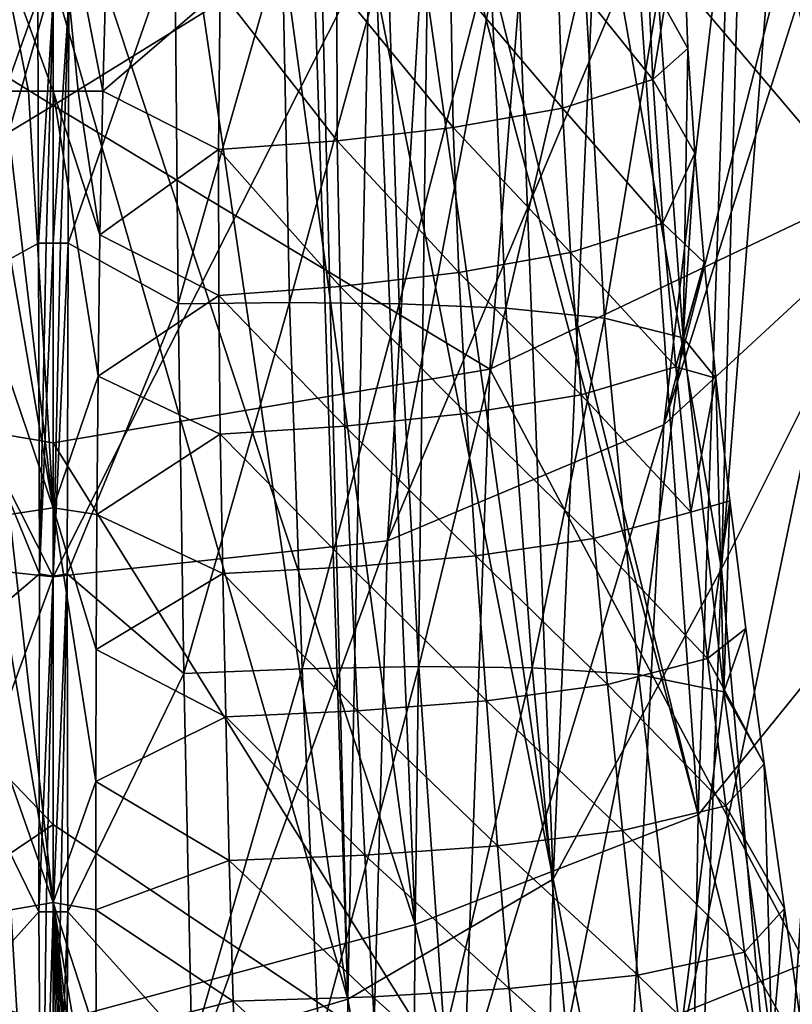
# Model space of a CAD drawing. Units: millimetres. Extents: x -25 to 25, y -117 to 25.
# Drawn here: x 0 to 7, y -38 to -28 of the extents above; entities that cross this region are included whole.
import ezdxf

# ---------------------------------------------------------------- set-up
doc = ezdxf.new("R2010")
doc.units = ezdxf.units.MM
doc.header["$LTSCALE"] = 65.185185
for name, color, linetype in [('178', 7, 'CONTINUOUS'), ('182', 7, 'CONTINUOUS'), ('186', 7, 'CONTINUOUS'), ('191', 7, 'CONTINUOUS'), ('192', 7, 'CONTINUOUS'), ('193', 7, 'CONTINUOUS'), ('197', 7, 'CONTINUOUS'), ('198', 7, 'CONTINUOUS'), ('199', 7, 'CONTINUOUS'), ('202', 7, 'CONTINUOUS'), ('203', 7, 'CONTINUOUS'), ('206', 7, 'CONTINUOUS'), ('207', 7, 'CONTINUOUS'), ('456', 7, 'CONTINUOUS'), ('457', 7, 'CONTINUOUS'), ('470', 7, 'CONTINUOUS'), ('471', 7, 'CONTINUOUS'), ('478', 7, 'CONTINUOUS'), ('479', 7, 'CONTINUOUS'), ('485', 7, 'CONTINUOUS'), ('486', 7, 'CONTINUOUS')]:
    doc.layers.add(name, color=color, linetype=linetype)

msp = doc.modelspace()

# ---------------------------------------------------------------- linework, layer by layer
at = {"layer": '178', "linetype": 'CONTINUOUS'}
for points in [[(6.3739, -26.7225, 126.9895), (6.1299, -27.691, 128.4726), (6.4317, -28.2369, 127.6591), (6.3739, -26.7225, 126.9895)], [(1.2639, -30.8247, 132.045), (1.2322, -27.1118, 130.4426), (0.1488, -30.2105, 131.833), (1.2639, -30.8247, 132.045)], [(0.1488, -30.2105, 131.833), (1.2322, -27.1118, 130.4426), (0.1576, -27.732, 130.7642), (0.1488, -30.2105, 131.833)], [(1.2322, -27.1118, 130.4426), (1.2639, -30.8247, 132.045), (2.3186, -27.1375, 130.3056), (1.2322, -27.1118, 130.4426)], [(2.3186, -27.1375, 130.3056), (1.2639, -30.8247, 132.045), (2.3936, -30.8136, 131.8968), (2.3186, -27.1375, 130.3056)], [(2.3186, -27.1375, 130.3056), (2.3936, -30.8136, 131.8968), (3.3877, -27.1928, 130.0773), (2.3186, -27.1375, 130.3056)], [(3.3877, -27.1928, 130.0773), (2.3936, -30.8136, 131.8968), (3.5061, -30.8242, 131.6544), (3.3877, -27.1928, 130.0773)], [(3.3877, -27.1928, 130.0773), (3.5061, -30.8242, 131.6544), (4.4234, -27.2885, 129.7329), (3.3877, -27.1928, 130.0773)], [(4.4234, -27.2885, 129.7329), (3.5061, -30.8242, 131.6544), (4.5857, -30.8695, 131.2926), (4.4234, -27.2885, 129.7329)], [(4.4234, -27.2885, 129.7329), (4.5857, -30.8695, 131.2926), (5.3795, -27.4438, 129.2242), (4.4234, -27.2885, 129.7329)], [(5.3795, -27.4438, 129.2242), (4.5857, -30.8695, 131.2926), (5.5873, -30.972, 130.7621), (5.3795, -27.4438, 129.2242)], [(5.3795, -27.4438, 129.2242), (5.5873, -30.972, 130.7621), (6.1299, -27.691, 128.4726), (5.3795, -27.4438, 129.2242)], [(6.1299, -27.691, 128.4726), (5.5873, -30.972, 130.7621), (6.3843, -31.1721, 129.9798), (6.1299, -27.691, 128.4726)], [(6.1299, -27.691, 128.4726), (6.3843, -31.1721, 129.9798), (6.4317, -28.2369, 127.6591), (6.1299, -27.691, 128.4726)], [(6.4317, -28.2369, 127.6591), (6.3843, -31.1721, 129.9798), (6.5021, -29.2977, 128.1191), (6.4317, -28.2369, 127.6591)], [(6.5021, -29.2977, 128.1191), (6.3843, -31.1721, 129.9798), (6.5965, -30.4069, 128.589), (6.5021, -29.2977, 128.1191)], [(0.141, -33.5643, 133.1859), (1.2639, -30.8247, 132.045), (0.1488, -30.2105, 131.833), (0.141, -33.5643, 133.1859)], [(6.5965, -30.4069, 128.589), (6.3843, -31.1721, 129.9798), (6.7146, -31.5789, 129.0701), (6.5965, -30.4069, 128.589)], [(1.3242, -34.5741, 133.5234), (1.2639, -30.8247, 132.045), (0.141, -33.5643, 133.1859), (1.3242, -34.5741, 133.5234)], [(1.2639, -30.8247, 132.045), (1.3242, -34.5741, 133.5234), (2.3936, -30.8136, 131.8968), (1.2639, -30.8247, 132.045)], [(2.3936, -30.8136, 131.8968), (1.3242, -34.5741, 133.5234), (2.5222, -34.5277, 133.366), (2.3936, -30.8136, 131.8968)], [(2.3936, -30.8136, 131.8968), (2.5222, -34.5277, 133.366), (3.5061, -30.8242, 131.6544), (2.3936, -30.8136, 131.8968)], [(3.5061, -30.8242, 131.6544), (2.5222, -34.5277, 133.366), (3.7039, -34.5038, 133.1161), (3.5061, -30.8242, 131.6544)], [(3.5061, -30.8242, 131.6544), (3.7039, -34.5038, 133.1161), (4.5857, -30.8695, 131.2926), (3.5061, -30.8242, 131.6544)], [(4.5857, -30.8695, 131.2926), (3.7039, -34.5038, 133.1161), (4.8547, -34.5154, 132.746), (4.5857, -30.8695, 131.2926)], [(4.5857, -30.8695, 131.2926), (4.8547, -34.5154, 132.746), (5.5873, -30.972, 130.7621), (4.5857, -30.8695, 131.2926)], [(5.5873, -30.972, 130.7621), (4.8547, -34.5154, 132.746), (5.9302, -34.5861, 132.2012), (5.5873, -30.972, 130.7621)], [(5.5873, -30.972, 130.7621), (5.9302, -34.5861, 132.2012), (6.3843, -31.1721, 129.9798), (5.5873, -30.972, 130.7621)], [(6.3843, -31.1721, 129.9798), (5.9302, -34.5861, 132.2012), (6.7976, -34.7618, 131.3853), (6.3843, -31.1721, 129.9798)], [(6.3843, -31.1721, 129.9798), (6.7976, -34.7618, 131.3853), (6.7146, -31.5789, 129.0701), (6.3843, -31.1721, 129.9798)], [(6.7146, -31.5789, 129.0701), (6.7976, -34.7618, 131.3853), (6.8573, -32.8221, 129.5594), (6.7146, -31.5789, 129.0701)], [(6.8573, -32.8221, 129.5594), (6.7976, -34.7618, 131.3853), (7.0211, -34.1167, 130.0413), (6.8573, -32.8221, 129.5594)], [(0.1467, -36.9916, 134.4349), (1.3242, -34.5741, 133.5234), (0.141, -33.5643, 133.1859), (0.1467, -36.9916, 134.4349)], [(7.0211, -34.1167, 130.0413), (6.7976, -34.7618, 131.3853), (7.2061, -35.489, 130.5177), (7.0211, -34.1167, 130.0413)], [(1.3242, -34.5741, 133.5234), (1.4048, -38.3878, 134.8674), (2.5222, -34.5277, 133.366), (1.3242, -34.5741, 133.5234)], [(2.5222, -34.5277, 133.366), (1.4048, -38.3878, 134.8674), (2.6927, -38.3154, 134.7038), (2.5222, -34.5277, 133.366)], [(2.5222, -34.5277, 133.366), (2.6927, -38.3154, 134.7038), (3.7039, -34.5038, 133.1161), (2.5222, -34.5277, 133.366)], [(3.7039, -34.5038, 133.1161), (2.6927, -38.3154, 134.7038), (3.9637, -38.2601, 134.4399), (3.7039, -34.5038, 133.1161)], [(3.7039, -34.5038, 133.1161), (3.9637, -38.2601, 134.4399), (4.8547, -34.5154, 132.746), (3.7039, -34.5038, 133.1161)], [(4.8547, -34.5154, 132.746), (3.9637, -38.2601, 134.4399), (5.2019, -38.2317, 134.0429), (4.8547, -34.5154, 132.746)], [(4.8547, -34.5154, 132.746), (5.2019, -38.2317, 134.0429), (5.9302, -34.5861, 132.2012), (4.8547, -34.5154, 132.746)], [(1.4048, -38.3878, 134.8674), (1.3242, -34.5741, 133.5234), (0.1467, -36.9916, 134.4349), (1.4048, -38.3878, 134.8674)], [(5.9302, -34.5861, 132.2012), (5.2019, -38.2317, 134.0429), (6.3575, -38.249, 133.4503), (5.9302, -34.5861, 132.2012)], [(5.9302, -34.5861, 132.2012), (6.3575, -38.249, 133.4503), (6.7976, -34.7618, 131.3853), (5.9302, -34.5861, 132.2012)], [(6.7976, -34.7618, 131.3853), (6.3575, -38.249, 133.4503), (7.2823, -38.3505, 132.5507), (6.7976, -34.7618, 131.3853)], [(6.7976, -34.7618, 131.3853), (7.2823, -38.3505, 132.5507), (7.2061, -35.489, 130.5177), (6.7976, -34.7618, 131.3853)], [(7.2061, -35.489, 130.5177), (7.2823, -38.3505, 132.5507), (7.4113, -36.9591, 130.9825), (7.2061, -35.489, 130.5177)], [(0.1189, -40.8009, 135.684), (1.4048, -38.3878, 134.8674), (0.1467, -36.9916, 134.4349), (0.1189, -40.8009, 135.684)], [(7.4113, -36.9591, 130.9825), (7.2823, -38.3505, 132.5507), (7.6327, -38.5031, 131.4146), (7.4113, -36.9591, 130.9825)]]:
    msp.add_3dface(points, dxfattribs=at)
at = {"layer": '182', "linetype": 'CONTINUOUS'}
for points in [[(6.3739, -26.7225, 126.9895), (6.0759, -28.5519, 126.5521), (6.0101, -27.0885, 125.9318), (6.3739, -26.7225, 126.9895)], [(6.3739, -26.7225, 126.9895), (6.4317, -28.2369, 127.6591), (6.0759, -28.5519, 126.5521), (6.3739, -26.7225, 126.9895)], [(6.0759, -28.5519, 126.5521), (5.1109, -27.3462, 125.1921), (6.0101, -27.0885, 125.9318), (6.0759, -28.5519, 126.5521)], [(0.5012, -28.6681, 124.5761), (0.5438, -27.1921, 123.9813), (1.6925, -27.6451, 124.2348), (0.5012, -28.6681, 124.5761)], [(5.1599, -28.8425, 125.8089), (4.0255, -27.5012, 124.7188), (5.1109, -27.3462, 125.1921), (5.1599, -28.8425, 125.8089)], [(5.1599, -28.8425, 125.8089), (5.1109, -27.3462, 125.1921), (6.0759, -28.5519, 126.5521), (5.1599, -28.8425, 125.8089)], [(4.0525, -29.0382, 125.3438), (2.8733, -27.5944, 124.4145), (4.0255, -27.5012, 124.7188), (4.0525, -29.0382, 125.3438)], [(4.0525, -29.0382, 125.3438), (4.0255, -27.5012, 124.7188), (5.1599, -28.8425, 125.8089), (4.0525, -29.0382, 125.3438)], [(1.6746, -29.2597, 124.8795), (0.5012, -28.6681, 124.5761), (1.6925, -27.6451, 124.2348), (1.6746, -29.2597, 124.8795)], [(1.6746, -29.2597, 124.8795), (1.6925, -27.6451, 124.2348), (2.8777, -29.1723, 125.05), (1.6746, -29.2597, 124.8795)], [(2.8777, -29.1723, 125.05), (1.6925, -27.6451, 124.2348), (2.8733, -27.5944, 124.4145), (2.8777, -29.1723, 125.05)], [(2.8777, -29.1723, 125.05), (2.8733, -27.5944, 124.4145), (4.0525, -29.0382, 125.3438), (2.8777, -29.1723, 125.05)], [(6.4317, -28.2369, 127.6591), (6.5021, -29.2977, 128.1191), (6.0759, -28.5519, 126.5521), (6.4317, -28.2369, 127.6591)], [(6.1777, -30.0081, 127.1517), (5.1599, -28.8425, 125.8089), (6.0759, -28.5519, 126.5521), (6.1777, -30.0081, 127.1517)], [(6.5021, -29.2977, 128.1191), (6.1777, -30.0081, 127.1517), (6.0759, -28.5519, 126.5521), (6.5021, -29.2977, 128.1191)], [(0.4729, -30.1267, 125.132), (0.5012, -28.6681, 124.5761), (1.6746, -29.2597, 124.8795), (0.4729, -30.1267, 125.132)], [(5.242, -30.3035, 126.3884), (4.0525, -29.0382, 125.3438), (5.1599, -28.8425, 125.8089), (5.242, -30.3035, 126.3884)], [(5.242, -30.3035, 126.3884), (5.1599, -28.8425, 125.8089), (6.1777, -30.0081, 127.1517), (5.242, -30.3035, 126.3884)], [(4.1091, -30.507, 125.9125), (2.8777, -29.1723, 125.05), (4.0525, -29.0382, 125.3438), (4.1091, -30.507, 125.9125)], [(4.1091, -30.507, 125.9125), (4.0525, -29.0382, 125.3438), (5.242, -30.3035, 126.3884), (4.1091, -30.507, 125.9125)], [(2.9071, -30.6491, 125.6118), (1.6746, -29.2597, 124.8795), (2.8777, -29.1723, 125.05), (2.9071, -30.6491, 125.6118)], [(2.9071, -30.6491, 125.6118), (2.8777, -29.1723, 125.05), (4.1091, -30.507, 125.9125), (2.9071, -30.6491, 125.6118)], [(1.6762, -30.7426, 125.4361), (0.4729, -30.1267, 125.132), (1.6746, -29.2597, 124.8795), (1.6762, -30.7426, 125.4361)], [(1.6762, -30.7426, 125.4361), (1.6746, -29.2597, 124.8795), (2.9071, -30.6491, 125.6118), (1.6762, -30.7426, 125.4361)], [(6.5021, -29.2977, 128.1191), (6.5965, -30.4069, 128.589), (6.1777, -30.0081, 127.1517), (6.5021, -29.2977, 128.1191)], [(6.3088, -31.4657, 127.7279), (5.242, -30.3035, 126.3884), (6.1777, -30.0081, 127.1517), (6.3088, -31.4657, 127.7279)], [(6.5965, -30.4069, 128.589), (6.3088, -31.4657, 127.7279), (6.1777, -30.0081, 127.1517), (6.5965, -30.4069, 128.589)], [(0.4544, -31.5584, 125.6448), (0.4729, -30.1267, 125.132), (1.6762, -30.7426, 125.4361), (0.4544, -31.5584, 125.6448)], [(5.3504, -31.748, 126.9341), (4.1091, -30.507, 125.9125), (5.242, -30.3035, 126.3884), (5.3504, -31.748, 126.9341)], [(5.3504, -31.748, 126.9341), (5.242, -30.3035, 126.3884), (6.3088, -31.4657, 127.7279), (5.3504, -31.748, 126.9341)], [(6.5965, -30.4069, 128.589), (6.7146, -31.5789, 129.0701), (6.3088, -31.4657, 127.7279), (6.5965, -30.4069, 128.589)], [(4.1886, -31.938, 126.4358), (2.9071, -30.6491, 125.6118), (4.1091, -30.507, 125.9125), (4.1886, -31.938, 126.4358)], [(4.1886, -31.938, 126.4358), (4.1091, -30.507, 125.9125), (5.3504, -31.748, 126.9341), (4.1886, -31.938, 126.4358)], [(2.9556, -32.0668, 126.1177), (1.6762, -30.7426, 125.4361), (2.9071, -30.6491, 125.6118), (2.9556, -32.0668, 126.1177)], [(2.9556, -32.0668, 126.1177), (2.9071, -30.6491, 125.6118), (4.1886, -31.938, 126.4358), (2.9556, -32.0668, 126.1177)], [(1.6925, -32.1472, 125.9286), (0.4544, -31.5584, 125.6448), (1.6762, -30.7426, 125.4361), (1.6925, -32.1472, 125.9286)], [(1.6925, -32.1472, 125.9286), (1.6762, -30.7426, 125.4361), (2.9556, -32.0668, 126.1177), (1.6925, -32.1472, 125.9286)], [(6.4624, -32.9368, 128.279), (5.3504, -31.748, 126.9341), (6.3088, -31.4657, 127.7279), (6.4624, -32.9368, 128.279)], [(6.7146, -31.5789, 129.0701), (6.4624, -32.9368, 128.279), (6.3088, -31.4657, 127.7279), (6.7146, -31.5789, 129.0701)], [(0.4424, -32.9607, 126.1193), (0.4544, -31.5584, 125.6448), (1.6925, -32.1472, 125.9286), (0.4424, -32.9607, 126.1193)], [(6.7146, -31.5789, 129.0701), (6.8573, -32.8221, 129.5594), (6.4624, -32.9368, 128.279), (6.7146, -31.5789, 129.0701)], [(5.4778, -33.2062, 127.454), (4.1886, -31.938, 126.4358), (5.3504, -31.748, 126.9341), (5.4778, -33.2062, 127.454)], [(5.4778, -33.2062, 127.454), (5.3504, -31.748, 126.9341), (6.4624, -32.9368, 128.279), (5.4778, -33.2062, 127.454)], [(4.2839, -33.3805, 126.932), (2.9556, -32.0668, 126.1177), (4.1886, -31.938, 126.4358), (4.2839, -33.3805, 126.932)], [(4.2839, -33.3805, 126.932), (4.1886, -31.938, 126.4358), (5.4778, -33.2062, 127.454), (4.2839, -33.3805, 126.932)], [(1.7176, -33.5597, 126.3943), (0.4424, -32.9607, 126.1193), (1.6925, -32.1472, 125.9286), (1.7176, -33.5597, 126.3943)], [(3.0164, -33.4936, 126.596), (1.6925, -32.1472, 125.9286), (2.9556, -32.0668, 126.1177), (3.0164, -33.4936, 126.596)], [(1.7176, -33.5597, 126.3943), (1.6925, -32.1472, 125.9286), (3.0164, -33.4936, 126.596), (1.7176, -33.5597, 126.3943)], [(3.0164, -33.4936, 126.596), (2.9556, -32.0668, 126.1177), (4.2839, -33.3805, 126.932), (3.0164, -33.4936, 126.596)], [(6.8573, -32.8221, 129.5594), (6.6329, -34.4235, 128.8002), (6.4624, -32.9368, 128.279), (6.8573, -32.8221, 129.5594)], [(6.8573, -32.8221, 129.5594), (7.0211, -34.1167, 130.0413), (6.6329, -34.4235, 128.8002), (6.8573, -32.8221, 129.5594)], [(6.6329, -34.4235, 128.8002), (5.4778, -33.2062, 127.454), (6.4624, -32.9368, 128.279), (6.6329, -34.4235, 128.8002)], [(0.4347, -34.3319, 126.5586), (0.4424, -32.9607, 126.1193), (1.7176, -33.5597, 126.3943), (0.4347, -34.3319, 126.5586)], [(5.6185, -34.686, 127.9477), (4.2839, -33.3805, 126.932), (5.4778, -33.2062, 127.454), (5.6185, -34.686, 127.9477)], [(5.6185, -34.686, 127.9477), (5.4778, -33.2062, 127.454), (6.6329, -34.4235, 128.8002), (5.6185, -34.686, 127.9477)], [(4.3895, -34.8502, 127.4063), (3.0164, -33.4936, 126.596), (4.2839, -33.3805, 126.932), (4.3895, -34.8502, 127.4063)], [(4.3895, -34.8502, 127.4063), (4.2839, -33.3805, 126.932), (5.6185, -34.686, 127.9477), (4.3895, -34.8502, 127.4063)], [(3.0849, -34.9536, 127.0573), (1.7176, -33.5597, 126.3943), (3.0164, -33.4936, 126.596), (3.0849, -34.9536, 127.0573)], [(3.0849, -34.9536, 127.0573), (3.0164, -33.4936, 126.596), (4.3895, -34.8502, 127.4063), (3.0849, -34.9536, 127.0573)], [(1.7482, -35.0123, 126.848), (0.4347, -34.3319, 126.5586), (1.7176, -33.5597, 126.3943), (1.7482, -35.0123, 126.848)], [(1.7482, -35.0123, 126.848), (1.7176, -33.5597, 126.3943), (3.0849, -34.9536, 127.0573), (1.7482, -35.0123, 126.848)], [(7.0211, -34.1167, 130.0413), (7.2061, -35.489, 130.5177), (6.6329, -34.4235, 128.8002), (7.0211, -34.1167, 130.0413)], [(0.4308, -35.6693, 126.9634), (0.4347, -34.3319, 126.5586), (1.7482, -35.0123, 126.848), (0.4308, -35.6693, 126.9634)], [(6.8157, -35.9152, 129.282), (5.6185, -34.686, 127.9477), (6.6329, -34.4235, 128.8002), (6.8157, -35.9152, 129.282)], [(7.2061, -35.489, 130.5177), (6.8157, -35.9152, 129.282), (6.6329, -34.4235, 128.8002), (7.2061, -35.489, 130.5177)], [(5.7684, -36.1677, 128.4046), (4.3895, -34.8502, 127.4063), (5.6185, -34.686, 127.9477), (5.7684, -36.1677, 128.4046)], [(5.7684, -36.1677, 128.4046), (5.6185, -34.686, 127.9477), (6.8157, -35.9152, 129.282), (5.7684, -36.1677, 128.4046)], [(4.5023, -36.3214, 127.8478), (3.0849, -34.9536, 127.0573), (4.3895, -34.8502, 127.4063), (4.5023, -36.3214, 127.8478)], [(4.5023, -36.3214, 127.8478), (4.3895, -34.8502, 127.4063), (5.7684, -36.1677, 128.4046), (4.5023, -36.3214, 127.8478)], [(1.7835, -36.4695, 127.2766), (0.4308, -35.6693, 126.9634), (1.7482, -35.0123, 126.848), (1.7835, -36.4695, 127.2766)], [(3.1591, -36.416, 127.4898), (1.7482, -35.0123, 126.848), (3.0849, -34.9536, 127.0573), (3.1591, -36.416, 127.4898)], [(1.7835, -36.4695, 127.2766), (1.7482, -35.0123, 126.848), (3.1591, -36.416, 127.4898), (1.7835, -36.4695, 127.2766)], [(3.1591, -36.416, 127.4898), (3.0849, -34.9536, 127.0573), (4.5023, -36.3214, 127.8478), (3.1591, -36.416, 127.4898)], [(7.2061, -35.489, 130.5177), (7.4113, -36.9591, 130.9825), (6.8157, -35.9152, 129.282), (7.2061, -35.489, 130.5177)], [(0.4304, -36.9728, 127.3352), (0.4308, -35.6693, 126.9634), (1.7835, -36.4695, 127.2766), (0.4304, -36.9728, 127.3352)], [(7.0066, -37.4019, 129.7156), (5.7684, -36.1677, 128.4046), (6.8157, -35.9152, 129.282), (7.0066, -37.4019, 129.7156)], [(7.4113, -36.9591, 130.9825), (7.0066, -37.4019, 129.7156), (6.8157, -35.9152, 129.282), (7.4113, -36.9591, 130.9825)], [(5.9241, -37.633, 128.8145), (4.5023, -36.3214, 127.8478), (5.7684, -36.1677, 128.4046), (5.9241, -37.633, 128.8145)], [(5.9241, -37.633, 128.8145), (5.7684, -36.1677, 128.4046), (7.0066, -37.4019, 129.7156), (5.9241, -37.633, 128.8145)], [(4.6195, -37.7697, 128.2456), (3.1591, -36.416, 127.4898), (4.5023, -36.3214, 127.8478), (4.6195, -37.7697, 128.2456)], [(4.6195, -37.7697, 128.2456), (4.5023, -36.3214, 127.8478), (5.9241, -37.633, 128.8145), (4.6195, -37.7697, 128.2456)], [(3.2375, -37.8518, 127.8819), (1.7835, -36.4695, 127.2766), (3.1591, -36.416, 127.4898), (3.2375, -37.8518, 127.8819)], [(3.2375, -37.8518, 127.8819), (3.1591, -36.416, 127.4898), (4.6195, -37.7697, 128.2456), (3.2375, -37.8518, 127.8819)], [(1.8232, -37.8977, 127.667), (0.4304, -36.9728, 127.3352), (1.7835, -36.4695, 127.2766), (1.8232, -37.8977, 127.667)], [(1.8232, -37.8977, 127.667), (1.7835, -36.4695, 127.2766), (3.2375, -37.8518, 127.8819), (1.8232, -37.8977, 127.667)], [(0.4338, -38.2462, 127.6748), (0.4304, -36.9728, 127.3352), (1.8232, -37.8977, 127.667), (0.4338, -38.2462, 127.6748)], [(7.4113, -36.9591, 130.9825), (7.6327, -38.5031, 131.4146), (7.0066, -37.4019, 129.7156), (7.4113, -36.9591, 130.9825)], [(7.2042, -38.8847, 130.0949), (5.9241, -37.633, 128.8145), (7.0066, -37.4019, 129.7156), (7.2042, -38.8847, 130.0949)], [(7.6327, -38.5031, 131.4146), (7.2042, -38.8847, 130.0949), (7.0066, -37.4019, 129.7156), (7.6327, -38.5031, 131.4146)], [(6.0847, -39.0843, 129.1729), (4.6195, -37.7697, 128.2456), (5.9241, -37.633, 128.8145), (6.0847, -39.0843, 129.1729)], [(6.0847, -39.0843, 129.1729), (5.9241, -37.633, 128.8145), (7.2042, -38.8847, 130.0949), (6.0847, -39.0843, 129.1729)], [(4.741, -39.1989, 128.5965), (3.2375, -37.8518, 127.8819), (4.6195, -37.7697, 128.2456), (4.741, -39.1989, 128.5965)], [(4.741, -39.1989, 128.5965), (4.6195, -37.7697, 128.2456), (6.0847, -39.0843, 129.1729), (4.741, -39.1989, 128.5965)], [(1.8685, -39.303, 128.0174), (0.4338, -38.2462, 127.6748), (1.8232, -37.8977, 127.667), (1.8685, -39.303, 128.0174)], [(3.3204, -39.2659, 128.2313), (1.8232, -37.8977, 127.667), (3.2375, -37.8518, 127.8819), (3.3204, -39.2659, 128.2313)], [(1.8685, -39.303, 128.0174), (1.8232, -37.8977, 127.667), (3.3204, -39.2659, 128.2313), (1.8685, -39.303, 128.0174)], [(3.3204, -39.2659, 128.2313), (3.2375, -37.8518, 127.8819), (4.741, -39.1989, 128.5965), (3.3204, -39.2659, 128.2313)]]:
    msp.add_3dface(points, dxfattribs=at)
at = {"layer": '186', "linetype": 'CONTINUOUS'}
for points in [[(-1.2643, -30.8247, 132.045), (-0.158, -27.732, 130.7642), (-1.2326, -27.1118, 130.4426), (-1.2643, -30.8247, 132.045)], [(-0.1492, -30.2105, 131.833), (-0.158, -27.732, 130.7642), (-1.2643, -30.8247, 132.045), (-0.1492, -30.2105, 131.833)], [(-0.1414, -33.5643, 133.1859), (-0.1492, -30.2105, 131.833), (-1.2643, -30.8247, 132.045), (-0.1414, -33.5643, 133.1859)], [(-1.3246, -34.5741, 133.5234), (-0.1414, -33.5643, 133.1859), (-1.2643, -30.8247, 132.045), (-1.3246, -34.5741, 133.5234)], [(-0.1471, -36.9916, 134.4349), (-0.1414, -33.5643, 133.1859), (-1.3246, -34.5741, 133.5234), (-0.1471, -36.9916, 134.4349)], [(-1.4052, -38.3878, 134.8674), (-0.1471, -36.9916, 134.4349), (-1.3246, -34.5741, 133.5234), (-1.4052, -38.3878, 134.8674)], [(-0.1193, -40.8009, 135.684), (-0.1471, -36.9916, 134.4349), (-1.4052, -38.3878, 134.8674), (-0.1193, -40.8009, 135.684)]]:
    msp.add_3dface(points, dxfattribs=at)
at = {"layer": '191', "linetype": 'CONTINUOUS'}
for points in [[(-0.158, -27.732, 130.7642), (-0.1492, -30.2105, 131.833), (-0.0002, -27.7271, 130.7641), (-0.158, -27.732, 130.7642)], [(-0.0002, -27.7271, 130.7641), (-0.1492, -30.2105, 131.833), (-0.0743, -30.21, 131.8344), (-0.0002, -27.7271, 130.7641)], [(-0.0002, -30.2097, 131.8349), (-0.0002, -27.7271, 130.7641), (-0.0743, -30.21, 131.8344), (-0.0002, -30.2097, 131.8349)]]:
    msp.add_3dface(points, dxfattribs=at)
at = {"layer": '192', "linetype": 'CONTINUOUS'}
for points in [[(-0.1492, -30.2105, 131.833), (-0.1414, -33.5643, 133.1859), (-0.0743, -30.21, 131.8344), (-0.1492, -30.2105, 131.833)], [(-0.1414, -33.5643, 133.1859), (-0.0002, -30.2097, 131.8349), (-0.0743, -30.21, 131.8344), (-0.1414, -33.5643, 133.1859)], [(-0.0002, -30.2097, 131.8349), (-0.1414, -33.5643, 133.1859), (-0.0002, -33.5862, 133.1966), (-0.0002, -30.2097, 131.8349)], [(-0.1414, -33.5643, 133.1859), (-0.1471, -36.9916, 134.4349), (-0.0002, -33.5862, 133.1966), (-0.1414, -33.5643, 133.1859)], [(-0.0002, -33.5862, 133.1966), (-0.1471, -36.9916, 134.4349), (-0.0733, -36.9912, 134.4362), (-0.0002, -33.5862, 133.1966)], [(-0.0002, -36.9908, 134.4366), (-0.0002, -33.5862, 133.1966), (-0.0733, -36.9912, 134.4362), (-0.0002, -36.9908, 134.4366)]]:
    msp.add_3dface(points, dxfattribs=at)
at = {"layer": '193', "linetype": 'CONTINUOUS'}
for points in [[(-0.1471, -36.9916, 134.4349), (-0.1193, -40.8009, 135.684), (-0.0733, -36.9912, 134.4362), (-0.1471, -36.9916, 134.4349)], [(-0.1193, -40.8009, 135.684), (-0.0002, -36.9908, 134.4366), (-0.0733, -36.9912, 134.4362), (-0.1193, -40.8009, 135.684)], [(-0.0002, -36.9908, 134.4366), (-0.1193, -40.8009, 135.684), (-0.0002, -40.7941, 135.6831), (-0.0002, -36.9908, 134.4366)]]:
    msp.add_3dface(points, dxfattribs=at)
at = {"layer": '197', "linetype": 'CONTINUOUS'}
for points in [[(0.1576, -27.732, 130.7642), (-0.0002, -27.7271, 130.7641), (-0.0002, -30.2097, 131.8349), (0.1576, -27.732, 130.7642)], [(0.1576, -27.732, 130.7642), (-0.0002, -30.2097, 131.8349), (0.0739, -30.21, 131.8344), (0.1576, -27.732, 130.7642)], [(0.1488, -30.2105, 131.833), (0.1576, -27.732, 130.7642), (0.0739, -30.21, 131.8344), (0.1488, -30.2105, 131.833)]]:
    msp.add_3dface(points, dxfattribs=at)
at = {"layer": '198', "linetype": 'CONTINUOUS'}
for points in [[(-0.0002, -30.2097, 131.8349), (-0.0002, -33.5862, 133.1966), (0.0739, -30.21, 131.8344), (-0.0002, -30.2097, 131.8349)], [(-0.0002, -33.5862, 133.1966), (0.1488, -30.2105, 131.833), (0.0739, -30.21, 131.8344), (-0.0002, -33.5862, 133.1966)], [(0.141, -33.5643, 133.1859), (0.1488, -30.2105, 131.833), (-0.0002, -33.5862, 133.1966), (0.141, -33.5643, 133.1859)], [(0.141, -33.5643, 133.1859), (-0.0002, -33.5862, 133.1966), (-0.0002, -36.9908, 134.4366), (0.141, -33.5643, 133.1859)], [(0.141, -33.5643, 133.1859), (-0.0002, -36.9908, 134.4366), (0.0729, -36.9912, 134.4362), (0.141, -33.5643, 133.1859)], [(0.1467, -36.9916, 134.4349), (0.141, -33.5643, 133.1859), (0.0729, -36.9912, 134.4362), (0.1467, -36.9916, 134.4349)]]:
    msp.add_3dface(points, dxfattribs=at)
at = {"layer": '199', "linetype": 'CONTINUOUS'}
for points in [[(-0.0002, -36.9908, 134.4366), (-0.0002, -40.7941, 135.6831), (0.0729, -36.9912, 134.4362), (-0.0002, -36.9908, 134.4366)], [(-0.0002, -40.7941, 135.6831), (0.1467, -36.9916, 134.4349), (0.0729, -36.9912, 134.4362), (-0.0002, -40.7941, 135.6831)], [(0.1189, -40.8009, 135.684), (0.1467, -36.9916, 134.4349), (-0.0002, -40.7941, 135.6831), (0.1189, -40.8009, 135.684)]]:
    msp.add_3dface(points, dxfattribs=at)
at = {"layer": '202', "linetype": 'CONTINUOUS'}
for points in [[(-0.0002, -28.6684, 124.5756), (-0.0002, -26.0903, 123.5132), (0.2505, -28.6683, 124.5757), (-0.0002, -28.6684, 124.5756)], [(0.2505, -28.6683, 124.5757), (-0.0002, -26.0903, 123.5132), (0.5012, -28.6681, 124.5761), (0.2505, -28.6683, 124.5757)], [(0.5012, -28.6681, 124.5761), (-0.0002, -26.0903, 123.5132), (0.5438, -27.1921, 123.9813), (0.5012, -28.6681, 124.5761)]]:
    msp.add_3dface(points, dxfattribs=at)
at = {"layer": '203', "linetype": 'CONTINUOUS'}
for points in [[(-0.0002, -28.6684, 124.5756), (0.2505, -28.6683, 124.5757), (0.4729, -30.1267, 125.132), (-0.0002, -28.6684, 124.5756)], [(-0.0002, -32.8948, 126.1002), (-0.0002, -28.6684, 124.5756), (0.4544, -31.5584, 125.6448), (-0.0002, -32.8948, 126.1002)], [(0.4544, -31.5584, 125.6448), (-0.0002, -28.6684, 124.5756), (0.4729, -30.1267, 125.132), (0.4544, -31.5584, 125.6448)], [(0.2505, -28.6683, 124.5757), (0.5012, -28.6681, 124.5761), (0.4729, -30.1267, 125.132), (0.2505, -28.6683, 124.5757)], [(0.4424, -32.9607, 126.1193), (-0.0002, -32.8948, 126.1002), (0.4544, -31.5584, 125.6448), (0.4424, -32.9607, 126.1193)], [(-0.0002, -36.8974, 127.3118), (-0.0002, -32.8948, 126.1002), (0.4308, -35.6693, 126.9634), (-0.0002, -36.8974, 127.3118)], [(0.4308, -35.6693, 126.9634), (-0.0002, -32.8948, 126.1002), (0.4347, -34.3319, 126.5586), (0.4308, -35.6693, 126.9634)], [(0.4347, -34.3319, 126.5586), (-0.0002, -32.8948, 126.1002), (0.4424, -32.9607, 126.1193), (0.4347, -34.3319, 126.5586)], [(0.4304, -36.9728, 127.3352), (-0.0002, -36.8974, 127.3118), (0.4308, -35.6693, 126.9634), (0.4304, -36.9728, 127.3352)], [(-0.0002, -44.2041, 128.8661), (-0.0002, -36.8974, 127.3118), (0.1377, -44.2041, 128.866), (-0.0002, -44.2041, 128.8661)], [(0.1377, -44.2041, 128.866), (-0.0002, -36.8974, 127.3118), (0.2751, -44.2042, 128.8656), (0.1377, -44.2041, 128.866)], [(0.2751, -44.2042, 128.8656), (-0.0002, -36.8974, 127.3118), (0.4119, -44.2042, 128.8653), (0.2751, -44.2042, 128.8656)], [(0.4119, -44.2042, 128.8653), (-0.0002, -36.8974, 127.3118), (0.5482, -44.2042, 128.8655), (0.4119, -44.2042, 128.8653)], [(0.5482, -44.2042, 128.8655), (-0.0002, -36.8974, 127.3118), (0.5063, -43.0708, 128.6979), (0.5482, -44.2042, 128.8655)], [(0.5063, -43.0708, 128.6979), (-0.0002, -36.8974, 127.3118), (0.4762, -41.9072, 128.4945), (0.5063, -43.0708, 128.6979)], [(0.4762, -41.9072, 128.4945), (-0.0002, -36.8974, 127.3118), (0.4557, -40.7144, 128.2556), (0.4762, -41.9072, 128.4945)], [(0.4557, -40.7144, 128.2556), (-0.0002, -36.8974, 127.3118), (0.442, -39.4932, 127.9819), (0.4557, -40.7144, 128.2556)], [(0.442, -39.4932, 127.9819), (-0.0002, -36.8974, 127.3118), (0.4338, -38.2462, 127.6748), (0.442, -39.4932, 127.9819)], [(0.4338, -38.2462, 127.6748), (-0.0002, -36.8974, 127.3118), (0.4304, -36.9728, 127.3352), (0.4338, -38.2462, 127.6748)]]:
    msp.add_3dface(points, dxfattribs=at)
at = {"layer": '206', "linetype": 'CONTINUOUS'}
for points in [[(-0.0002, -26.0903, 123.5132), (-0.0002, -28.6684, 124.5756), (-0.5442, -27.1921, 123.9813), (-0.0002, -26.0903, 123.5132)], [(-0.5442, -27.1921, 123.9813), (-0.0002, -28.6684, 124.5756), (-0.251, -28.6683, 124.5757), (-0.5442, -27.1921, 123.9813)], [(-0.5017, -28.6681, 124.5761), (-0.5442, -27.1921, 123.9813), (-0.251, -28.6683, 124.5757), (-0.5017, -28.6681, 124.5761)]]:
    msp.add_3dface(points, dxfattribs=at)
at = {"layer": '207', "linetype": 'CONTINUOUS'}
for points in [[(-0.0002, -32.8948, 126.1002), (-0.5017, -28.6681, 124.5761), (-0.251, -28.6683, 124.5757), (-0.0002, -32.8948, 126.1002)], [(-0.5017, -28.6681, 124.5761), (-0.0002, -32.8948, 126.1002), (-0.4734, -30.1267, 125.132), (-0.5017, -28.6681, 124.5761)], [(-0.0002, -28.6684, 124.5756), (-0.0002, -32.8948, 126.1002), (-0.251, -28.6683, 124.5757), (-0.0002, -28.6684, 124.5756)], [(-0.4734, -30.1267, 125.132), (-0.0002, -32.8948, 126.1002), (-0.4549, -31.5584, 125.6448), (-0.4734, -30.1267, 125.132)], [(-0.4549, -31.5584, 125.6448), (-0.0002, -32.8948, 126.1002), (-0.4428, -32.9607, 126.1193), (-0.4549, -31.5584, 125.6448)], [(-0.0002, -32.8948, 126.1002), (-0.0002, -36.8974, 127.3118), (-0.4428, -32.9607, 126.1193), (-0.0002, -32.8948, 126.1002)], [(-0.4428, -32.9607, 126.1193), (-0.0002, -36.8974, 127.3118), (-0.4351, -34.3319, 126.5586), (-0.4428, -32.9607, 126.1193)], [(-0.4351, -34.3319, 126.5586), (-0.0002, -36.8974, 127.3118), (-0.4313, -35.6693, 126.9634), (-0.4351, -34.3319, 126.5586)], [(-0.4313, -35.6693, 126.9634), (-0.0002, -36.8974, 127.3118), (-0.4309, -36.9728, 127.3352), (-0.4313, -35.6693, 126.9634)], [(-0.0002, -36.8974, 127.3118), (-0.0002, -44.2041, 128.8661), (-0.4309, -36.9728, 127.3352), (-0.0002, -36.8974, 127.3118)], [(-0.4309, -36.9728, 127.3352), (-0.0002, -44.2041, 128.8661), (-0.4343, -38.2462, 127.6748), (-0.4309, -36.9728, 127.3352)]]:
    msp.add_3dface(points, dxfattribs=at)
at = {"layer": '456', "linetype": 'CONTINUOUS'}
for points in [[(8.1781, -29.7047, 60.966), (4.8706, -25.8007, 50.1953), (9.0928, -23.7046, 50.9852), (8.1781, -29.7047, 60.966)], [(4.8706, -25.8007, 50.1953), (4.4262, -31.4894, 59.7001), (0, -28.8127, 54.4025), (4.8706, -25.8007, 50.1953)], [(0, -26.2105, 49.1), (4.8706, -25.8007, 50.1953), (0, -28.8127, 54.4025), (0, -26.2105, 49.1)], [(4.4262, -31.4894, 59.7001), (4.8706, -25.8007, 50.1953), (8.1781, -29.7047, 60.966), (4.4262, -31.4894, 59.7001)], [(0, -28.8127, 54.4025), (4.4262, -31.4894, 59.7001), (0, -32.234, 59.3689), (0, -28.8127, 54.4025)], [(7.6252, -37.5144, 68.5135), (4.4262, -31.4894, 59.7001), (8.1781, -29.7047, 60.966), (7.6252, -37.5144, 68.5135)], [(4.4262, -31.4894, 59.7001), (4.1564, -38.9022, 66.842), (0, -32.234, 59.3689), (4.4262, -31.4894, 59.7001)], [(4.1564, -38.9022, 66.842), (4.4262, -31.4894, 59.7001), (7.6252, -37.5144, 68.5135), (4.1564, -38.9022, 66.842)], [(0, -32.234, 59.3689), (4.1564, -38.9022, 66.842), (0, -36.1075, 63.5089), (0, -32.234, 59.3689)], [(0, -36.1075, 63.5089), (4.1564, -38.9022, 66.842), (0, -40.3914, 66.9415), (0, -36.1075, 63.5089)], [(7.3465, -46.7139, 73.69), (4.1564, -38.9022, 66.842), (7.6252, -37.5144, 68.5135), (7.3465, -46.7139, 73.69)], [(7.3465, -46.7139, 73.69), (7.6252, -37.5144, 68.5135), (9.6685, -40.7992, 74.4632), (7.3465, -46.7139, 73.69)]]:
    msp.add_3dface(points, dxfattribs=at)
at = {"layer": '457', "linetype": 'CONTINUOUS'}
for points in [[(6.9, -25.08, 78.8014), (8.8258, -33.181, 81.7607), (8.8677, -24.2642, 76.0098), (6.9, -25.08, 78.8014)], [(6.5367, -36.0091, 85.8763), (6.9, -25.08, 78.8014), (5.7868, -25.4065, 79.8595), (6.5367, -36.0091, 85.8763)], [(6.5367, -36.0091, 85.8763), (8.8258, -33.181, 81.7607), (6.9, -25.08, 78.8014), (6.5367, -36.0091, 85.8763)], [(4.0172, -25.7608, 80.9699), (6.5367, -36.0091, 85.8763), (5.7868, -25.4065, 79.8595), (4.0172, -25.7608, 80.9699)], [(3.814, -25.7896, 81.0591), (6.5367, -36.0091, 85.8763), (4.0172, -25.7608, 80.9699), (3.814, -25.7896, 81.0591)], [(3.6669, -37.1194, 87.9516), (3.814, -25.7896, 81.0591), (3.2057, -25.8626, 81.2855), (3.6669, -37.1194, 87.9516)], [(3.6669, -37.1194, 87.9516), (6.5367, -36.0091, 85.8763), (3.814, -25.7896, 81.0591), (3.6669, -37.1194, 87.9516)], [(0, -26.008, 81.7289), (3.6669, -37.1194, 87.9516), (2.1523, -25.9491, 81.5515), (0, -26.008, 81.7289)], [(2.1523, -25.9491, 81.5515), (3.6669, -37.1194, 87.9516), (3.2057, -25.8626, 81.2855), (2.1523, -25.9491, 81.5515)], [(0, -38.1132, 88.8928), (3.6669, -37.1194, 87.9516), (0, -26.008, 81.7289), (0, -38.1132, 88.8928)], [(8.477, -43.6673, 86.7326), (8.8258, -33.181, 81.7607), (6.5367, -36.0091, 85.8763), (8.477, -43.6673, 86.7326)], [(6.3245, -48.3564, 90.4428), (6.5367, -36.0091, 85.8763), (3.6669, -37.1194, 87.9516), (6.3245, -48.3564, 90.4428)], [(6.3245, -48.3564, 90.4428), (8.477, -43.6673, 86.7326), (6.5367, -36.0091, 85.8763), (6.3245, -48.3564, 90.4428)], [(3.557, -49.7053, 92.2006), (3.6669, -37.1194, 87.9516), (0, -38.1132, 88.8928), (3.557, -49.7053, 92.2006)], [(3.557, -49.7053, 92.2006), (6.3245, -48.3564, 90.4428), (3.6669, -37.1194, 87.9516), (3.557, -49.7053, 92.2006)]]:
    msp.add_3dface(points, dxfattribs=at)
at = {"layer": '470', "linetype": 'CONTINUOUS'}
for points in [[(0, -26.2105, 49.1), (0, -28.8127, 54.4025), (-4.8707, -25.8001, 50.1939), (0, -26.2105, 49.1)], [(0, -28.8127, 54.4025), (-4.4263, -31.4886, 59.6991), (-4.8707, -25.8001, 50.1939), (0, -28.8127, 54.4025)], [(0, -28.8127, 54.4025), (0, -32.234, 59.3689), (-4.4263, -31.4886, 59.6991), (0, -28.8127, 54.4025)], [(0, -32.234, 59.3689), (0, -36.1075, 63.5089), (-4.4263, -31.4886, 59.6991), (0, -32.234, 59.3689)], [(0, -36.1075, 63.5089), (-4.1564, -38.9013, 66.8414), (-4.4263, -31.4886, 59.6991), (0, -36.1075, 63.5089)], [(0, -36.1075, 63.5089), (0, -40.3914, 66.9415), (-4.1564, -38.9013, 66.8414), (0, -36.1075, 63.5089)]]:
    msp.add_3dface(points, dxfattribs=at)
at = {"layer": '471', "linetype": 'CONTINUOUS'}
for points in [[(0, -26.008, 81.7289), (-2.1502, -25.9494, 81.552), (-3.667, -37.1164, 87.9502), (0, -26.008, 81.7289)], [(0, -38.1132, 88.8928), (0, -26.008, 81.7289), (-3.667, -37.1164, 87.9502), (0, -38.1132, 88.8928)], [(-3.557, -49.7027, 92.2001), (0, -38.1132, 88.8928), (-3.667, -37.1164, 87.9502), (-3.557, -49.7027, 92.2001)]]:
    msp.add_3dface(points, dxfattribs=at)
at = {"layer": '478', "linetype": 'CONTINUOUS'}
for points in [[(8.4364, -23.2734, 57.3988), (6.1898, -32.054, 66.3047), (9.3285, -22.1463, 58.0034), (8.4364, -23.2734, 57.3988)], [(9.3285, -22.1463, 58.0034), (6.1898, -32.054, 66.3047), (8.025, -30.3553, 68.0724), (9.3285, -22.1463, 58.0034)], [(7.0764, -24.453, 56.7671), (6.1898, -32.054, 66.3047), (8.4364, -23.2734, 57.3988), (7.0764, -24.453, 56.7671)], [(4.8181, -25.6862, 56.1098), (3.386, -33.2281, 65.0895), (7.0764, -24.453, 56.7671), (4.8181, -25.6862, 56.1098)], [(7.0764, -24.453, 56.7671), (3.386, -33.2281, 65.0895), (6.1898, -32.054, 66.3047), (7.0764, -24.453, 56.7671)], [(3.8116, -26.0467, 55.9181), (3.386, -33.2281, 65.0895), (4.8181, -25.6862, 56.1098), (3.8116, -26.0467, 55.9181)], [(3.8116, -26.0467, 55.9181), (0, -26.6234, 55.6106), (0, -33.5932, 64.5683), (3.8116, -26.0467, 55.9181)], [(3.386, -33.2281, 65.0895), (3.8116, -26.0467, 55.9181), (0, -33.5932, 64.5683), (3.386, -33.2281, 65.0895)], [(8.025, -30.3553, 68.0724), (7.3514, -40.4224, 75.34), (8.4935, -30.0779, 71.7791), (8.025, -30.3553, 68.0724)], [(8.4935, -30.0779, 71.7791), (7.3514, -40.4224, 75.34), (8.04, -35.5701, 75.8343), (8.4935, -30.0779, 71.7791)], [(6.1898, -32.054, 66.3047), (5.7154, -41.4463, 73.1794), (8.025, -30.3553, 68.0724), (6.1898, -32.054, 66.3047)], [(8.025, -30.3553, 68.0724), (5.7154, -41.4463, 73.1794), (7.3514, -40.4224, 75.34), (8.025, -30.3553, 68.0724)], [(3.386, -33.2281, 65.0895), (3.1403, -42.1622, 71.6949), (6.1898, -32.054, 66.3047), (3.386, -33.2281, 65.0895)], [(6.1898, -32.054, 66.3047), (3.1403, -42.1622, 71.6949), (5.7154, -41.4463, 73.1794), (6.1898, -32.054, 66.3047)], [(3.1403, -42.1622, 71.6949), (3.386, -33.2281, 65.0895), (0, -42.5557, 71.2125), (3.1403, -42.1622, 71.6949)], [(0, -42.5557, 71.2125), (3.386, -33.2281, 65.0895), (0, -33.5932, 64.5683), (0, -42.5557, 71.2125)], [(8.04, -35.5701, 75.8343), (7.3514, -40.4224, 75.34), (7.7596, -41.4257, 79.0791), (8.04, -35.5701, 75.8343)]]:
    msp.add_3dface(points, dxfattribs=at)
at = {"layer": '479', "linetype": 'CONTINUOUS'}
for points in [[(7.9489, -31.1587, 76.1716), (7.456, -24.8359, 73.6521), (8.4338, -23.6556, 70.7369), (7.9489, -31.1587, 76.1716)], [(7.456, -24.8359, 73.6521), (6.7729, -33.5145, 80.3228), (6.9998, -25.2745, 74.6906), (7.456, -24.8359, 73.6521)], [(6.7729, -33.5145, 80.3228), (7.456, -24.8359, 73.6521), (7.9489, -31.1587, 76.1716), (6.7729, -33.5145, 80.3228)], [(6.7729, -33.5145, 80.3228), (5.5186, -26.3548, 77.1531), (6.9998, -25.2745, 74.6906), (6.7729, -33.5145, 80.3228)], [(5.5186, -26.3548, 77.1531), (5.0661, -36.6602, 83.9447), (4.6888, -26.7766, 78.0801), (5.5186, -26.3548, 77.1531)], [(5.0661, -36.6602, 83.9447), (5.5186, -26.3548, 77.1531), (6.7729, -33.5145, 80.3228), (5.0661, -36.6602, 83.9447)], [(4.6888, -26.7766, 78.0801), (5.0661, -36.6602, 83.9447), (3.7091, -27.1306, 78.8499), (4.6888, -26.7766, 78.0801)], [(5.0661, -36.6602, 83.9447), (3.2027, -27.2612, 79.1334), (3.7091, -27.1306, 78.8499), (5.0661, -36.6602, 83.9447)], [(2.7198, -27.3525, 79.3382), (2.9841, -37.877, 85.6517), (2.6395, -27.365, 79.3668), (2.7198, -27.3525, 79.3382)], [(3.2027, -27.2612, 79.1334), (2.9841, -37.877, 85.6517), (2.7198, -27.3525, 79.3382), (3.2027, -27.2612, 79.1334)], [(2.9841, -37.877, 85.6517), (3.2027, -27.2612, 79.1334), (5.0661, -36.6602, 83.9447), (2.9841, -37.877, 85.6517)], [(2.6395, -27.365, 79.3668), (2.9841, -37.877, 85.6517), (1.4636, -27.4865, 79.6476), (2.6395, -27.365, 79.3668)], [(1.4636, -27.4865, 79.6476), (2.9841, -37.877, 85.6517), (0, -27.521, 79.7388), (1.4636, -27.4865, 79.6476)], [(0, -27.521, 79.7388), (2.9841, -37.877, 85.6517), (0, -38.7663, 86.4457), (0, -27.521, 79.7388)], [(7.4087, -40.8011, 81.851), (6.7729, -33.5145, 80.3228), (7.9489, -31.1587, 76.1716), (7.4087, -40.8011, 81.851)], [(7.7596, -41.4257, 79.0791), (7.4087, -40.8011, 81.851), (7.9489, -31.1587, 76.1716), (7.7596, -41.4257, 79.0791)], [(6.404, -43.3875, 85.1718), (5.0661, -36.6602, 83.9447), (6.7729, -33.5145, 80.3228), (6.404, -43.3875, 85.1718)], [(6.404, -43.3875, 85.1718), (6.7729, -33.5145, 80.3228), (7.4087, -40.8011, 81.851), (6.404, -43.3875, 85.1718)], [(4.8153, -48.3189, 88.384), (2.9841, -37.877, 85.6517), (5.0661, -36.6602, 83.9447), (4.8153, -48.3189, 88.384)], [(4.8153, -48.3189, 88.384), (5.0661, -36.6602, 83.9447), (6.404, -43.3875, 85.1718), (4.8153, -48.3189, 88.384)], [(2.9841, -37.877, 85.6517), (2.8276, -49.6592, 89.7433), (0, -38.7663, 86.4457), (2.9841, -37.877, 85.6517)], [(2.8276, -49.6592, 89.7433), (2.9841, -37.877, 85.6517), (4.8153, -48.3189, 88.384), (2.8276, -49.6592, 89.7433)]]:
    msp.add_3dface(points, dxfattribs=at)
at = {"layer": '485', "linetype": 'CONTINUOUS'}
for points in [[(0, -33.5932, 64.5683), (0, -26.6234, 55.6106), (-3.8116, -26.0467, 55.9181), (0, -33.5932, 64.5683)], [(0, -33.5932, 64.5683), (-3.8116, -26.0467, 55.9181), (-3.386, -33.2281, 65.0895), (0, -33.5932, 64.5683)], [(0, -33.5932, 64.5683), (-3.386, -33.2281, 65.0895), (-3.1403, -42.1622, 71.6949), (0, -33.5932, 64.5683)], [(0, -42.5557, 71.2125), (0, -33.5932, 64.5683), (-3.1403, -42.1622, 71.6949), (0, -42.5557, 71.2125)]]:
    msp.add_3dface(points, dxfattribs=at)
at = {"layer": '486', "linetype": 'CONTINUOUS'}
for points in [[(-1.4604, -27.4869, 79.6481), (0, -27.521, 79.7388), (-2.9841, -37.8748, 85.6507), (-1.4604, -27.4869, 79.6481)], [(0, -27.521, 79.7388), (0, -38.7663, 86.4457), (-2.9841, -37.8748, 85.6507), (0, -27.521, 79.7388)], [(0, -38.7663, 86.4457), (-2.8276, -49.6572, 89.7428), (-2.9841, -37.8748, 85.6507), (0, -38.7663, 86.4457)]]:
    msp.add_3dface(points, dxfattribs=at)

doc.saveas('drawing.dxf')
